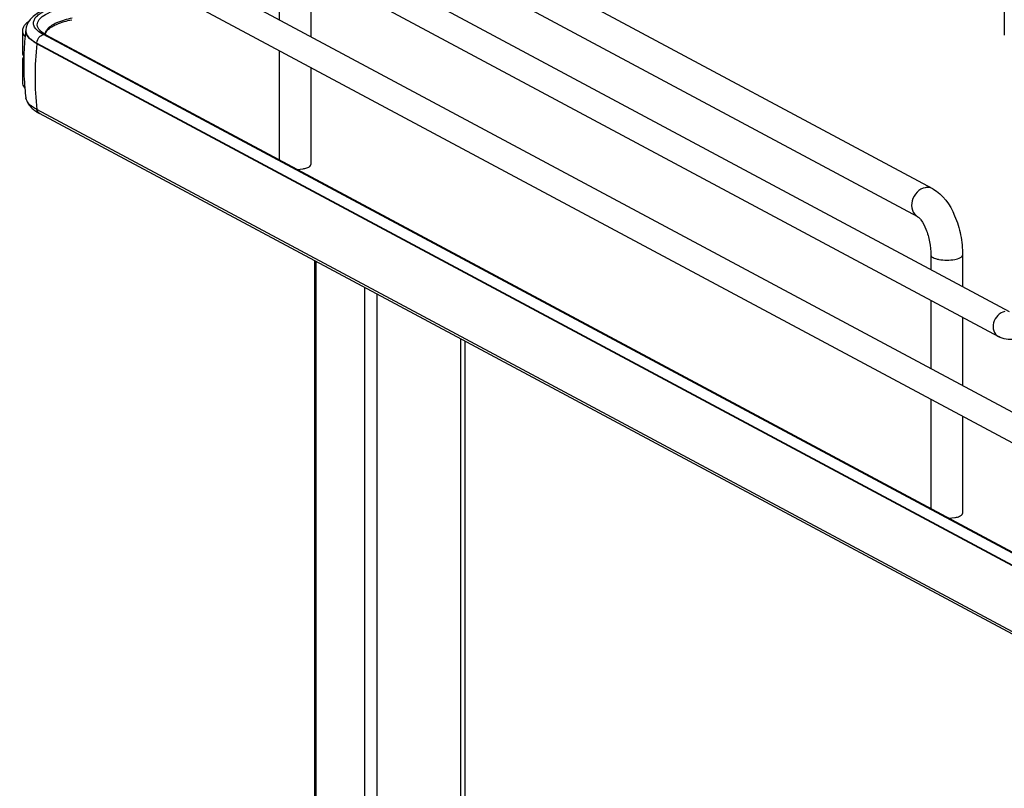
# Model space of a CAD drawing. Units: inches. Extents: x 0 to 17, y 0 to 11.
# Drawn here: x 3.7 to 4.6, y 8 to 8.7 of the extents above; entities that cross this region are included whole.
import ezdxf

# ---------------------------------------------------------------- set-up
doc = ezdxf.new("R2010")
doc.units = ezdxf.units.IN
doc.header["$LTSCALE"] = 0.935
doc.header["$MEASUREMENT"] = 0
doc.layers.get('0').update_dxf_attribs({"linetype": 'CONTINUOUS'})

msp = doc.modelspace()

# ---------------------------------------------------------------- linework, layer by layer
at = {"color": 7, "linetype": 'Continuous'}
for p, q in [((4.58398, 8.92845), (4.58398, 8.7038)), ((4.52173, 8.57021), (3.9922, 8.85363)), ((3.88116, 8.84195), (4.58829, 8.46346)), ((3.73853, 8.83216), (4.73263, 8.30009)), ((4.50872, 8.54591), (3.9792, 8.82933)), ((3.87001, 8.82112), (4.57885, 8.44172)), ((3.72738, 8.81133), (4.72148, 8.27926)), ((3.95322, 8.77658), (3.95322, 8.71725)), ((3.98078, 8.76183), (3.98078, 8.7025)), ((3.7297, 8.70767), (3.7297, 8.68895)), ((3.73067, 8.70428), (3.73206, 8.70239)), ((3.73272, 8.70801), (3.73272, 8.70752)), ((3.73286, 8.70663), (3.73341, 8.70494)), ((3.74585, 8.70565), (3.74389, 8.70705)), ((3.74657, 8.70637), (3.74513, 8.70765)), ((3.74813, 8.70432), (3.74585, 8.70565)), ((3.74782, 8.70546), (3.74657, 8.70637)), ((3.75016, 8.70408), (3.74782, 8.70546)), ((3.97223, 8.58448), (3.74813, 8.70432)), ((3.74978, 8.70427), (3.74998, 8.70545)), ((3.75016, 8.70408), (4.71866, 8.1857)), ((3.74234, 8.69643), (3.74234, 8.69692)), ((3.74234, 8.69692), (4.71084, 8.17854)), ((4.71084, 8.17806), (3.74234, 8.69643)), ((3.95322, 8.69046), (3.95322, 8.59539)), ((3.7297, 8.68146), (3.7297, 8.66274)), ((3.98078, 8.67571), (3.98078, 8.59126)), ((3.73144, 8.66283), (3.73147, 8.66245)), ((3.7328, 8.64917), (3.73278, 8.64935)), ((4.71084, 8.12077), (3.74234, 8.63914)), ((4.71311, 8.11729), (3.74461, 8.63566)), ((3.96882, 8.58704), (3.97389, 8.58757)), ((4.71664, 8.18594), (3.97223, 8.58448)), ((3.9841, 7.92352), (3.9841, 8.50748)), ((3.98515, 8.50692), (3.98515, 7.92312)), ((4.52015, 8.51248), (4.52015, 8.49994)), ((4.54771, 8.51248), (4.54771, 8.48519)), ((4.02728, 8.48437), (4.02728, 7.87879)), ((4.03804, 8.47861), (4.03804, 7.88071)), ((4.52015, 8.47314), (4.52015, 8.41381)), ((4.54771, 8.45839), (4.54771, 8.39906)), ((4.111, 8.43956), (4.111, 7.89373)), ((4.11494, 7.89443), (4.11494, 8.43745)), ((4.52015, 8.38702), (4.52015, 8.29195)), ((4.54771, 8.37227), (4.54771, 8.28782)), ((4.53575, 8.2836), (4.54082, 8.28413))]:
    msp.add_line(p, q, dxfattribs=at)
for centre, radius, start, end in [((3.73582, 8.70766), 0.00612, 169.02573, 179.92639), ((3.96224, 8.67888), 0.23135, 172.88544, 177.52519), ((3.74592, 8.70801), 0.0132, 178.24027, 180.00135), ((3.73971, 8.70802), 0.00699, 180.03837, 191.4264), ((3.75216, 8.71441), 0.00975, 220.7437, 223.93046), ((3.7548, 8.70469), 0.00523, 179.98497, 183.36759), ((4.00737, 8.66736), 0.26662, 173.74049, 179.96933), ((3.96212, 8.67888), 0.23123, 177.52544, 178.45648), ((3.73857, 8.68032), 0.00911, 147.59546, 150.28437), ((3.73864, 8.69012), 0.00919, 209.80442, 213.08319), ((3.96233, 8.67888), 0.23145, 178.45805, 183.97608), ((3.9623, 8.67889), 0.23142, 184.07296, 185.26087), ((3.99208, 8.66737), 0.25133, 179.96838, 186.44733), ((3.96195, 8.67885), 0.23106, 185.26046, 187.33478), ((3.76056, 8.66633), 0.03456, 236.14508, 238.18617), ((3.7638, 8.67162), 0.04076, 238.23936, 241.91272)]:
    msp.add_arc(centre, radius, start, end, dxfattribs=at)
for points, knots in [([(3.77078, 8.73202), (3.76587, 8.73114), (3.75691, 8.7291), (3.74509, 8.72453), (3.73593, 8.71829), (3.73283, 8.71166), (3.73273, 8.70842)], [0, 0, 0, 0, 0.314602, 0.577158, 0.795425, 1, 1, 1, 1]), ([(3.74389, 8.70705), (3.7421, 8.70846), (3.73965, 8.71101), (3.73925, 8.71535), (3.74044, 8.71831), (3.74286, 8.72103), (3.74803, 8.72475), (3.75286, 8.72673), (3.75639, 8.72792)], [0, 0, 0, 0, 0.216592, 0.305212, 0.398782, 0.510241, 0.646556, 1, 1, 1, 1]), ([(3.74477, 8.70805), (3.74365, 8.70935), (3.74186, 8.71272), (3.7445, 8.71845), (3.75059, 8.72261), (3.75576, 8.72478), (3.75882, 8.72582)], [0, 0, 0, 0, 0.191095, 0.378323, 0.640471, 1, 1, 1, 1]), ([(3.73185, 8.7127), (3.73158, 8.7124), (3.73067, 8.71125), (3.73002, 8.70987), (3.72981, 8.70882)], [0, 0, 0, 0, 0.275245, 1, 1, 1, 1]), ([(3.77299, 8.7186), (3.76839, 8.7176), (3.7608, 8.71546), (3.75355, 8.71152), (3.75144, 8.70908)], [0, 0, 0, 0, 0.593587, 1, 1, 1, 1]), ([(3.7516, 8.70812), (3.7537, 8.71043), (3.76081, 8.71422), (3.76826, 8.71631), (3.77279, 8.71729)], [0, 0, 0, 0, 0.402592, 1, 1, 1, 1]), ([(3.73341, 8.70494), (3.73375, 8.7042), (3.73594, 8.70075), (3.73949, 8.69844), (3.74234, 8.69692)], [0, 0, 0, 0, 0.202547, 1, 1, 1, 1]), ([(3.74234, 8.69643), (3.7413, 8.69699), (3.73796, 8.69896), (3.73481, 8.70167), (3.73358, 8.7041)], [0, 0, 0, 0, 0.301724, 1, 1, 1, 1]), ([(3.75144, 8.70908), (3.75114, 8.70874), (3.75016, 8.70747), (3.74956, 8.70585), (3.74956, 8.70469)], [0, 0, 0, 0, 0.280494, 1, 1, 1, 1]), ([(3.74998, 8.70545), (3.7502, 8.70617), (3.75073, 8.7071), (3.7514, 8.7079), (3.7516, 8.70812)], [0, 0, 0, 0, 0.719065, 1, 1, 1, 1]), ([(3.7297, 8.66274), (3.7297, 8.66231), (3.7299, 8.66044), (3.73093, 8.65875), (3.73187, 8.65767)], [0, 0, 0, 0, 0.230471, 1, 1, 1, 1]), ([(3.7328, 8.64917), (3.73335, 8.64565), (3.73639, 8.64123), (3.74024, 8.63835), (3.74131, 8.63763)], [0, 0, 0, 0, 0.734796, 1, 1, 1, 1]), ([(3.74234, 8.63914), (3.74102, 8.63985), (3.73708, 8.6422), (3.73329, 8.64602), (3.7328, 8.64917)], [0, 0, 0, 0, 0.319101, 1, 1, 1, 1]), ([(3.97389, 8.58757), (3.97439, 8.58766), (3.97611, 8.58802), (3.97783, 8.58854), (3.97893, 8.58913)], [0, 0, 0, 0, 0.288839, 1, 1, 1, 1]), ([(3.97893, 8.58913), (3.97921, 8.58928), (3.98001, 8.58975), (3.98078, 8.59061), (3.98078, 8.59126)], [0, 0, 0, 0, 0.326675, 1, 1, 1, 1]), ([(4.51523, 8.57116), (4.51256, 8.57069), (4.50736, 8.56767), (4.50313, 8.56011), (4.50302, 8.55158), (4.50657, 8.54706), (4.50872, 8.54591)], [0, 0, 0, 0, 0.251202, 0.519705, 0.773719, 1, 1, 1, 1]), ([(4.52173, 8.57021), (4.52028, 8.57098), (4.51799, 8.57149), (4.51579, 8.57127), (4.51523, 8.57116)], [0, 0, 0, 0, 0.741209, 1, 1, 1, 1]), ([(4.52173, 8.57021), (4.5306, 8.56546), (4.54028, 8.5509), (4.54643, 8.53018), (4.54771, 8.51837), (4.54771, 8.51248)], [0, 0, 0, 0, 0.461635, 0.729406, 1, 1, 1, 1]), ([(4.50872, 8.54591), (4.50905, 8.54574), (4.51004, 8.54486), (4.51287, 8.54156), (4.51639, 8.53445), (4.51935, 8.52408), (4.52015, 8.51636), (4.52015, 8.51248)], [0, 0, 0, 0, 0.030349, 0.108407, 0.360873, 0.678311, 1, 1, 1, 1]), ([(4.52015, 8.51248), (4.52015, 8.51154), (4.5219, 8.51025), (4.52432, 8.50937), (4.5306, 8.50793), (4.53629, 8.50798), (4.54082, 8.50879)], [0, 0, 0, 0, 0.128718, 0.236556, 0.370484, 1, 1, 1, 1]), ([(4.54082, 8.50879), (4.54255, 8.5091), (4.54501, 8.50957), (4.54771, 8.51154), (4.54771, 8.51248)], [0, 0, 0, 0, 0.651987, 1, 1, 1, 1]), ([(4.58443, 8.46337), (4.58214, 8.46296), (4.57769, 8.46037), (4.57406, 8.45389), (4.57397, 8.44658), (4.57701, 8.44271), (4.57885, 8.44172)], [0, 0, 0, 0, 0.251224, 0.519747, 0.77372, 1, 1, 1, 1]), ([(4.54082, 8.28413), (4.54132, 8.28422), (4.54304, 8.28458), (4.54476, 8.2851), (4.54586, 8.28569)], [0, 0, 0, 0, 0.288839, 1, 1, 1, 1]), ([(4.54586, 8.28569), (4.54614, 8.28584), (4.54694, 8.28632), (4.54771, 8.28717), (4.54771, 8.28782)], [0, 0, 0, 0, 0.326675, 1, 1, 1, 1])]:
    msp.add_open_spline(points, degree=3, knots=knots, dxfattribs=at)
for points in [[(3.73495, 8.71545), (3.73383, 8.71465), (3.73275, 8.71375), (3.73185, 8.7127)], [(3.7297, 8.70767), (3.7297, 8.70649), (3.73008, 8.7053), (3.73067, 8.70428)], [(3.73358, 8.7041), (3.73305, 8.70515), (3.73272, 8.70635), (3.73272, 8.70752)], [(3.74516, 8.70289), (3.74601, 8.70359), (3.74705, 8.70413), (3.74813, 8.70432)], [(3.7483, 8.70435), (3.74892, 8.70446), (3.74961, 8.70437), (3.75016, 8.70408)], [(3.74234, 8.69692), (3.74234, 8.69912), (3.74347, 8.70148), (3.74516, 8.70289)], [(3.7297, 8.68895), (3.7297, 8.68777), (3.73008, 8.68658), (3.73067, 8.68556)], [(3.73066, 8.68484), (3.73008, 8.68382), (3.7297, 8.68263), (3.7297, 8.68146)], [(3.7297, 8.68146), (3.7297, 8.68016), (3.73017, 8.67884), (3.73086, 8.67774)], [(3.74461, 8.63566), (3.74339, 8.63632), (3.74253, 8.63777), (3.74234, 8.63914)], [(4.5927, 8.43932), (4.58809, 8.43851), (4.58298, 8.43951), (4.57885, 8.44172)]]:
    msp.add_open_spline(points, degree=3, dxfattribs=at)

doc.saveas('drawing.dxf')
